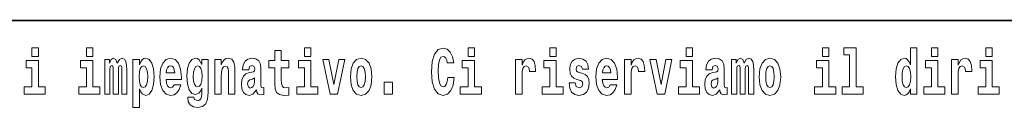
# Model space of a CAD drawing. Extents: x 0 to 210, y 0 to 297.
# Drawn here: x 94 to 118, y 16 to 18 of the extents above; entities that cross this region are included whole.
import ezdxf

# ---------------------------------------------------------------- set-up
doc = ezdxf.new("R2010")
doc.units = 0

msp = doc.modelspace()

# ---------------------------------------------------------------- linework, layer by layer
at = {"color": 7, "lineweight": 35}
msp.add_line((147.812393, 18), (71, 18), dxfattribs=at)
at = {"color": 7, "lineweight": 13}
for points in [[(94.456314, 17.331532), (94.456314, 17.115969), (94.612755, 17.115969), (94.612755, 17.331532)], [(95.792168, 17.331532), (95.792168, 17.115969), (95.948608, 17.115969), (95.948608, 17.331532)], [(100.752785, 17.016113), (100.563057, 17.016113), (100.563057, 17.264961), (100.406616, 17.264961), (100.406616, 17.016113), (100.257942, 17.016113), (100.257942, 16.838593), (100.406616, 16.838593), (100.406616, 16.459774), (100.416603, 16.323462), (100.452103, 16.231531), (100.519791, 16.180811), (100.626297, 16.163376), (100.752785, 16.171301), (100.752785, 16.351992), (100.679558, 16.345652), (100.619644, 16.358332), (100.584137, 16.396374), (100.567497, 16.458189), (100.563057, 16.540609), (100.563057, 16.838593), (100.752785, 16.838593)], [(101.135567, 17.331532), (101.135567, 17.115969), (101.292007, 17.115969), (101.292007, 17.331532)], [(104.643845, 16.602425), (104.630524, 16.500984), (104.607224, 16.428074), (104.573944, 16.383692), (104.532883, 16.369427), (104.478523, 16.393204), (104.44191, 16.467699), (104.419724, 16.59133), (104.413055, 16.764095), (104.419724, 16.917843), (104.443016, 17.028793), (104.47963, 17.095364), (104.53067, 17.117554), (104.567284, 17.106459), (104.597244, 17.077929), (104.619431, 17.028793), (104.63385, 16.962223), (104.793625, 16.962223), (104.763664, 17.111214), (104.707077, 17.225336), (104.627197, 17.298246), (104.531784, 17.323606), (104.414169, 17.283981), (104.324295, 17.173031), (104.266602, 16.990753), (104.246635, 16.74349), (104.266602, 16.494644), (104.324295, 16.312366), (104.414169, 16.201416), (104.531784, 16.163376), (104.636078, 16.193491), (104.719284, 16.279081), (104.776978, 16.416979), (104.805832, 16.602425)], [(105.14312, 17.331532), (105.14312, 17.115969), (105.299561, 17.115969), (105.299561, 17.331532)], [(107.146896, 17.331532), (107.146896, 17.115969), (107.303345, 17.115969), (107.303345, 17.331532)], [(110.486534, 17.331532), (110.486534, 17.115969), (110.642975, 17.115969), (110.642975, 17.331532)], [(113.826172, 17.331532), (113.826172, 17.115969), (113.982605, 17.115969), (113.982605, 17.331532)], [(114.349854, 17.154009), (114.494095, 17.154009), (114.494095, 16.369427), (114.311028, 16.369427), (114.311028, 16.193491), (114.828056, 16.193491), (114.828056, 16.369427), (114.650536, 16.369427), (114.650536, 17.331532), (114.349854, 17.331532)], [(115.983063, 16.325047), (115.983063, 16.193491), (116.141724, 16.193491), (116.141724, 17.331532), (115.983063, 17.331532), (115.983063, 16.914673), (115.950882, 16.985998), (115.915382, 17.036718), (115.875443, 17.065248), (115.828842, 17.074759), (115.744522, 17.043058), (115.677948, 16.954298), (115.634674, 16.811647), (115.619141, 16.61986), (115.634674, 16.426489), (115.677948, 16.282251), (115.744522, 16.193491), (115.828842, 16.163376), (115.876549, 16.172886), (115.916489, 16.201416), (115.950882, 16.252136)], [(116.497879, 17.331532), (116.497879, 17.115969), (116.654312, 17.115969), (116.654312, 17.331532)], [(117.833725, 17.331532), (117.833725, 17.115969), (117.990173, 17.115969), (117.990173, 17.331532)], [(94.783623, 16.369427), (94.612755, 16.369427), (94.612755, 17.016113), (94.31208, 17.016113), (94.31208, 16.838593), (94.456314, 16.838593), (94.456314, 16.369427), (94.266586, 16.369427), (94.266586, 16.193491), (94.783623, 16.193491)], [(96.119476, 16.369427), (95.948608, 16.369427), (95.948608, 17.016113), (95.647934, 17.016113), (95.647934, 16.838593), (95.792168, 16.838593), (95.792168, 16.369427), (95.60244, 16.369427), (95.60244, 16.193491), (96.119476, 16.193491)], [(96.655365, 16.824327), (96.655365, 16.193491), (96.781845, 16.193491), (96.781845, 16.781532), (96.776306, 16.905163), (96.758545, 16.997093), (96.721939, 17.054153), (96.660912, 17.074759), (96.597672, 17.043058), (96.545525, 16.951128), (96.510017, 17.041473), (96.448997, 17.074759), (96.393524, 17.043058), (96.354691, 16.954298), (96.354691, 17.044643), (96.24041, 17.044643), (96.24041, 16.193491), (96.365784, 16.193491), (96.365784, 16.817987), (96.377991, 16.875048), (96.41349, 16.895653), (96.440125, 16.879803), (96.448997, 16.835423), (96.448997, 16.193491), (96.573257, 16.193491), (96.573257, 16.817987), (96.585464, 16.875048), (96.620972, 16.895653), (96.646484, 16.879803), (96.655365, 16.835423)], [(96.930527, 17.046228), (96.930527, 15.863808), (97.089188, 15.863808), (97.089188, 16.325047), (97.120247, 16.252136), (97.154648, 16.201416), (97.243408, 16.163376), (97.326614, 16.193491), (97.393188, 16.282251), (97.436462, 16.426489), (97.453102, 16.61986), (97.436462, 16.811647), (97.393188, 16.954298), (97.326614, 17.043058), (97.243408, 17.074759), (97.194588, 17.065248), (97.154648, 17.036718), (97.120247, 16.985998), (97.089188, 16.914673), (97.089188, 17.046228)], [(97.936844, 16.421734), (97.903564, 16.367842), (97.85585, 16.348822), (97.81369, 16.361502), (97.780411, 16.399544), (97.755997, 16.462944), (97.744904, 16.550119), (98.116592, 16.550119), (98.117699, 16.60718), (98.099945, 16.808477), (98.047798, 16.955883), (97.964584, 17.044643), (97.851418, 17.074759), (97.74379, 17.043058), (97.660583, 16.954298), (97.607323, 16.810062), (97.589569, 16.61986), (97.607323, 16.426489), (97.660583, 16.282251), (97.741577, 16.193491), (97.848083, 16.163376), (97.936844, 16.179226), (98.007858, 16.225191), (98.062225, 16.304441), (98.103271, 16.421734)], [(98.620308, 16.203001), (98.613647, 16.131676), (98.593674, 16.07937), (98.558174, 16.049255), (98.504913, 16.03816), (98.441673, 16.058765), (98.420593, 16.115826), (98.271919, 16.115826), (98.271919, 16.112656), (98.287453, 16.008045), (98.334053, 15.930379), (98.41172, 15.882828), (98.519341, 15.865393), (98.636948, 15.889168), (98.715729, 15.955739), (98.758995, 16.071445), (98.773422, 16.231531), (98.773422, 17.046228), (98.620308, 17.046228), (98.620308, 16.921013), (98.550407, 17.036718), (98.509354, 17.065248), (98.460541, 17.074759), (98.376213, 17.043058), (98.309647, 16.955883), (98.266373, 16.817987), (98.250839, 16.637295), (98.266373, 16.443924), (98.309647, 16.301271), (98.376213, 16.212511), (98.460541, 16.182396), (98.547081, 16.217266), (98.582581, 16.266401), (98.620308, 16.339312)], [(98.937622, 17.044643), (98.937622, 16.193491), (99.096283, 16.193491), (99.096283, 16.61669), (99.100723, 16.732395), (99.117371, 16.814817), (99.149544, 16.863953), (99.199471, 16.881388), (99.240524, 16.865538), (99.262711, 16.824327), (99.270477, 16.75617), (99.272697, 16.66741), (99.272697, 16.193491), (99.431358, 16.193491), (99.431358, 16.710205), (99.425812, 16.862368), (99.403618, 16.976488), (99.352585, 17.047813), (99.261604, 17.073174), (99.208344, 17.063663), (99.163971, 17.035133), (99.12735, 16.985998), (99.096283, 16.914673), (99.096283, 17.044643)], [(99.76976, 16.787872), (99.787506, 16.870293), (99.844093, 16.898823), (99.89624, 16.876633), (99.913994, 16.813232), (99.907333, 16.764095), (99.885147, 16.74032), (99.845207, 16.73081), (99.783073, 16.7213), (99.698746, 16.6896), (99.637726, 16.630955), (99.601112, 16.546949), (99.588913, 16.437584), (99.601112, 16.323462), (99.637726, 16.236286), (99.696533, 16.183981), (99.776413, 16.163376), (99.871834, 16.196661), (99.955048, 16.296516), (99.967255, 16.239456), (99.990555, 16.201416), (100.023834, 16.182396), (100.071548, 16.174471), (100.134789, 16.187151), (100.134789, 16.351992), (100.108162, 16.347237), (100.072655, 16.367842), (100.065994, 16.432829), (100.065994, 16.810062), (100.052681, 16.925768), (100.012741, 17.008188), (99.942841, 17.057323), (99.844093, 17.074759), (99.74868, 17.054153), (99.677673, 16.998678), (99.632179, 16.911503), (99.617752, 16.800552), (99.617752, 16.787872)], [(101.462875, 16.369427), (101.292007, 16.369427), (101.292007, 17.016113), (100.991333, 17.016113), (100.991333, 16.838593), (101.135567, 16.838593), (101.135567, 16.369427), (100.945839, 16.369427), (100.945839, 16.193491), (101.462875, 16.193491)], [(101.584915, 17.044643), (101.76355, 16.193491), (101.946617, 16.193491), (102.123032, 17.044643), (101.975464, 17.044643), (101.85675, 16.432829), (101.733589, 17.044643)], [(102.258392, 16.618275), (102.276138, 16.423319), (102.328293, 16.280666), (102.411499, 16.193491), (102.522453, 16.163376), (102.632294, 16.193491), (102.715508, 16.280666), (102.767654, 16.423319), (102.786514, 16.618275), (102.767654, 16.811647), (102.715508, 16.955883), (102.63118, 17.043058), (102.521347, 17.074759), (102.411499, 17.043058), (102.328293, 16.955883), (102.276138, 16.811647)], [(105.470428, 16.369427), (105.299561, 16.369427), (105.299561, 17.016113), (104.998886, 17.016113), (104.998886, 16.838593), (105.14312, 16.838593), (105.14312, 16.369427), (104.9534, 16.369427), (104.9534, 16.193491), (105.470428, 16.193491)], [(106.305893, 17.044643), (106.305893, 16.193491), (106.46566, 16.193491), (106.46566, 16.6262), (106.468987, 16.74032), (106.485626, 16.822742), (106.516693, 16.873463), (106.567734, 16.890898), (106.624321, 16.854443), (106.639854, 16.811647), (106.645401, 16.753), (106.645401, 16.748245), (106.799622, 16.748245), (106.799622, 16.76251), (106.789635, 16.898823), (106.760788, 16.995508), (106.710861, 17.052568), (106.638748, 17.073174), (106.581047, 17.062078), (106.534454, 17.030378), (106.495621, 16.976488), (106.46566, 16.900408), (106.46566, 17.044643)], [(107.474205, 16.369427), (107.303345, 16.369427), (107.303345, 17.016113), (107.002663, 17.016113), (107.002663, 16.838593), (107.146896, 16.838593), (107.146896, 16.369427), (106.957176, 16.369427), (106.957176, 16.193491), (107.474205, 16.193491)], [(107.899155, 16.531099), (107.942421, 16.500984), (107.957954, 16.443924), (107.933548, 16.374182), (107.862534, 16.347237), (107.794861, 16.378937), (107.768227, 16.467699), (107.61734, 16.467699), (107.632866, 16.337727), (107.680573, 16.241041), (107.757133, 16.183981), (107.861427, 16.163376), (107.969048, 16.183981), (108.047821, 16.241041), (108.096642, 16.332972), (108.113281, 16.456604), (108.101082, 16.551704), (108.067795, 16.624615), (108.011215, 16.67692), (107.931328, 16.70862), (107.844788, 16.729225), (107.803734, 16.75617), (107.7882, 16.813232), (107.80706, 16.868708), (107.859207, 16.892483), (107.920227, 16.867123), (107.944641, 16.805307), (108.096642, 16.805307), (108.096642, 16.808477), (108.080002, 16.916258), (108.033401, 17.000263), (107.959061, 17.054153), (107.861427, 17.073174), (107.763794, 17.054153), (107.69278, 16.998678), (107.648399, 16.913088), (107.633972, 16.802137), (107.645073, 16.710205), (107.67836, 16.637295), (107.731613, 16.58499), (107.80484, 16.554874)], [(108.623657, 16.421734), (108.590378, 16.367842), (108.542664, 16.348822), (108.500504, 16.361502), (108.467224, 16.399544), (108.44281, 16.462944), (108.431717, 16.550119), (108.803406, 16.550119), (108.804512, 16.60718), (108.786758, 16.808477), (108.734612, 16.955883), (108.651398, 17.044643), (108.538231, 17.074759), (108.430603, 17.043058), (108.347397, 16.954298), (108.294136, 16.810062), (108.276382, 16.61986), (108.294136, 16.426489), (108.347397, 16.282251), (108.428391, 16.193491), (108.534897, 16.163376), (108.623657, 16.179226), (108.694672, 16.225191), (108.749039, 16.304441), (108.790085, 16.421734)], [(108.9776, 17.044643), (108.9776, 16.193491), (109.137367, 16.193491), (109.137367, 16.6262), (109.140694, 16.74032), (109.157333, 16.822742), (109.1884, 16.873463), (109.239441, 16.890898), (109.296028, 16.854443), (109.311562, 16.811647), (109.317108, 16.753), (109.317108, 16.748245), (109.471329, 16.748245), (109.471329, 16.76251), (109.461342, 16.898823), (109.432495, 16.995508), (109.382568, 17.052568), (109.310455, 17.073174), (109.252754, 17.062078), (109.206161, 17.030378), (109.167328, 16.976488), (109.137367, 16.900408), (109.137367, 17.044643)], [(109.600037, 17.044643), (109.778664, 16.193491), (109.961731, 16.193491), (110.138145, 17.044643), (109.990585, 17.044643), (109.871864, 16.432829), (109.748703, 17.044643)], [(110.813843, 16.369427), (110.642975, 16.369427), (110.642975, 17.016113), (110.3423, 17.016113), (110.3423, 16.838593), (110.486534, 16.838593), (110.486534, 16.369427), (110.296814, 16.369427), (110.296814, 16.193491), (110.813843, 16.193491)], [(111.124504, 16.787872), (111.142258, 16.870293), (111.198837, 16.898823), (111.250992, 16.876633), (111.268738, 16.813232), (111.262085, 16.764095), (111.239899, 16.74032), (111.199951, 16.73081), (111.137817, 16.7213), (111.053497, 16.6896), (110.992477, 16.630955), (110.955856, 16.546949), (110.943649, 16.437584), (110.955856, 16.323462), (110.992477, 16.236286), (111.051277, 16.183981), (111.131165, 16.163376), (111.226578, 16.196661), (111.309792, 16.296516), (111.321999, 16.239456), (111.345299, 16.201416), (111.378586, 16.182396), (111.426292, 16.174471), (111.489532, 16.187151), (111.489532, 16.351992), (111.462906, 16.347237), (111.427399, 16.367842), (111.420746, 16.432829), (111.420746, 16.810062), (111.407425, 16.925768), (111.367493, 17.008188), (111.297592, 17.057323), (111.198837, 17.074759), (111.103424, 17.054153), (111.03241, 16.998678), (110.986923, 16.911503), (110.972504, 16.800552), (110.972504, 16.787872)], [(112.017662, 16.824327), (112.017662, 16.193491), (112.14415, 16.193491), (112.14415, 16.781532), (112.138596, 16.905163), (112.12085, 16.997093), (112.084229, 17.054153), (112.023209, 17.074759), (111.959969, 17.043058), (111.907822, 16.951128), (111.872314, 17.041473), (111.811295, 17.074759), (111.755814, 17.043058), (111.71698, 16.954298), (111.71698, 17.044643), (111.602707, 17.044643), (111.602707, 16.193491), (111.728081, 16.193491), (111.728081, 16.817987), (111.74028, 16.875048), (111.775787, 16.895653), (111.802414, 16.879803), (111.811295, 16.835423), (111.811295, 16.193491), (111.935562, 16.193491), (111.935562, 16.817987), (111.947762, 16.875048), (111.983269, 16.895653), (112.008789, 16.879803), (112.017662, 16.835423)], [(112.27729, 16.618275), (112.295044, 16.423319), (112.347183, 16.280666), (112.430405, 16.193491), (112.541351, 16.163376), (112.651199, 16.193491), (112.734406, 16.280666), (112.786552, 16.423319), (112.80542, 16.618275), (112.786552, 16.811647), (112.734406, 16.955883), (112.650085, 17.043058), (112.540237, 17.074759), (112.430405, 17.043058), (112.347183, 16.955883), (112.295044, 16.811647)], [(114.153473, 16.369427), (113.982605, 16.369427), (113.982605, 17.016113), (113.681931, 17.016113), (113.681931, 16.838593), (113.826172, 16.838593), (113.826172, 16.369427), (113.636444, 16.369427), (113.636444, 16.193491), (114.153473, 16.193491)], [(116.82518, 16.369427), (116.654312, 16.369427), (116.654312, 17.016113), (116.353638, 17.016113), (116.353638, 16.838593), (116.497879, 16.838593), (116.497879, 16.369427), (116.308151, 16.369427), (116.308151, 16.193491), (116.82518, 16.193491)], [(116.992722, 17.044643), (116.992722, 16.193491), (117.152489, 16.193491), (117.152489, 16.6262), (117.155815, 16.74032), (117.172455, 16.822742), (117.203522, 16.873463), (117.254562, 16.890898), (117.31115, 16.854443), (117.326683, 16.811647), (117.33223, 16.753), (117.33223, 16.748245), (117.48645, 16.748245), (117.48645, 16.76251), (117.476463, 16.898823), (117.447617, 16.995508), (117.39769, 17.052568), (117.325577, 17.073174), (117.267876, 17.062078), (117.221283, 17.030378), (117.182449, 16.976488), (117.152489, 16.900408), (117.152489, 17.044643)], [(118.161034, 16.369427), (117.990173, 16.369427), (117.990173, 17.016113), (117.689491, 17.016113), (117.689491, 16.838593), (117.833725, 16.838593), (117.833725, 16.369427), (117.644005, 16.369427), (117.644005, 16.193491), (118.161034, 16.193491)], [(97.190147, 16.884558), (97.232307, 16.867123), (97.265594, 16.816402), (97.286674, 16.73398), (97.294441, 16.61986), (97.286674, 16.504154), (97.265594, 16.420149), (97.232307, 16.369427), (97.190147, 16.353577), (97.143547, 16.369427), (97.109154, 16.421734), (97.088074, 16.507324), (97.081421, 16.6262), (97.088074, 16.73715), (97.11026, 16.817987), (97.144661, 16.867123)], [(97.954605, 16.713375), (97.74823, 16.713375), (97.757111, 16.786285), (97.780411, 16.841763), (97.812584, 16.876633), (97.851418, 16.889313), (97.892471, 16.876633), (97.924644, 16.843348), (97.944611, 16.787872)], [(98.51712, 16.371012), (98.473854, 16.386862), (98.439453, 16.434414), (98.417267, 16.512079), (98.4095, 16.61986), (98.417267, 16.73398), (98.438347, 16.816402), (98.47274, 16.867123), (98.51712, 16.884558), (98.561501, 16.867123), (98.597008, 16.817987), (98.618088, 16.74032), (98.626968, 16.637295), (98.619202, 16.521589), (98.597008, 16.439169), (98.562614, 16.386862)], [(102.522453, 16.886143), (102.566833, 16.868708), (102.600121, 16.817987), (102.620087, 16.73398), (102.627853, 16.61986), (102.620087, 16.504154), (102.600121, 16.420149), (102.566833, 16.369427), (102.522453, 16.353577), (102.476959, 16.369427), (102.44368, 16.421734), (102.423706, 16.507324), (102.417053, 16.6262), (102.423706, 16.73715), (102.444786, 16.817987), (102.478073, 16.868708)], [(108.641418, 16.713375), (108.435043, 16.713375), (108.443924, 16.786285), (108.467224, 16.841763), (108.499397, 16.876633), (108.538231, 16.889313), (108.579285, 16.876633), (108.611458, 16.843348), (108.631424, 16.787872)], [(112.541351, 16.886143), (112.585732, 16.868708), (112.619019, 16.817987), (112.638992, 16.73398), (112.646759, 16.61986), (112.638992, 16.504154), (112.619019, 16.420149), (112.585732, 16.369427), (112.541351, 16.353577), (112.495865, 16.369427), (112.462578, 16.421734), (112.442604, 16.507324), (112.435944, 16.6262), (112.442604, 16.73715), (112.463684, 16.817987), (112.496971, 16.868708)], [(115.882095, 16.884558), (115.927582, 16.867123), (115.960876, 16.817987), (115.983063, 16.73398), (115.990829, 16.61986), (115.983063, 16.504154), (115.960876, 16.420149), (115.926476, 16.369427), (115.882095, 16.353577), (115.838821, 16.369427), (115.805542, 16.420149), (115.784454, 16.504154), (115.777802, 16.61986), (115.784454, 16.73398), (115.805542, 16.816402), (115.838821, 16.867123)], [(99.911774, 16.497814), (99.902901, 16.432829), (99.879601, 16.383692), (99.845207, 16.351992), (99.804153, 16.342482), (99.758667, 16.369427), (99.74202, 16.439169), (99.755333, 16.507324), (99.795273, 16.543779), (99.862961, 16.562799), (99.911774, 16.596085)], [(103.088303, 16.485134), (103.088303, 16.193491), (103.29245, 16.193491), (103.29245, 16.485134)], [(111.266525, 16.497814), (111.257645, 16.432829), (111.234344, 16.383692), (111.199951, 16.351992), (111.158905, 16.342482), (111.113411, 16.369427), (111.096771, 16.439169), (111.110077, 16.507324), (111.150024, 16.543779), (111.217705, 16.562799), (111.266525, 16.596085)]]:
    msp.add_lwpolyline(points, close=True, dxfattribs=at)

doc.saveas('drawing.dxf')
